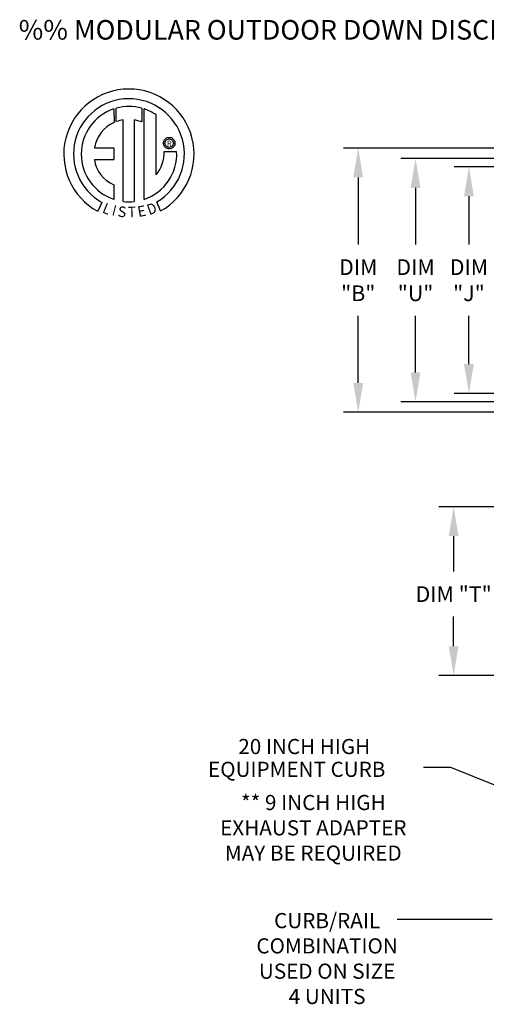
# Model space of a CAD drawing. Extents: x 7 to 246, y -13 to 188.
# Drawn here: x 7 to 55, y 87 to 188 of the extents above; entities that cross this region are included whole.
import ezdxf
from ezdxf.enums import TextEntityAlignment as Align

# ---------------------------------------------------------------- set-up
doc = ezdxf.new("R2010")
doc.units = 0
doc.header["$LTSCALE"] = 4
doc.header["$MEASUREMENT"] = 0
doc.layers.get('0').update_dxf_attribs({"linetype": 'CONTINUOUS'})
doc.layers.get('Defpoints').update_dxf_attribs({"linetype": 'CONTINUOUS'})
doc.styles.add('BOLD', font='ROMAND.SHX')
doc.styles.get("Standard").update_dxf_attribs({"font": 'TXT.shx', "height": 1.6})
doc.dimstyles.new('MOD', dxfattribs={"dimscale": 1.5, "dimtxt": 1.2, "dimasz": 2, "dimexe": 1, "dimexo": 0.5, "dimgap": 1, "dimtad": 0, "dimtih": 1, "dimtoh": 1, "dimzin": 0, "dimdsep": 46, "dimtxsty": 'Standard', "dimcen": 0.09, "dimadec": 0, "dimazin": 0, "dimtfac": 1, "dimtofl": 0, "dimtmove": 0, "dimatfit": 3, "dimfxl": 0, "dimtolj": 1, "dimtzin": 0, "dimarcsym": 0})

# ---------------------------------------------------------------- blocks, each defined once
blk = doc.blocks.new('*D12')
at = {"color": 0, "lineweight": -2}
for p, q in [((69.48, 173.33), (46.08, 173.33)), ((47.58, 170.33), (47.58, 164.54)), ((47.58, 151.47), (47.58, 157.27)), ((69.48, 148.47), (46.08, 148.47))]:
    blk.add_line(p, q, dxfattribs=at)
at = {"color": 0}
for points in [[(47.08, 170.33), (48.08, 170.33), (47.58, 173.33)], [(47.08, 151.47), (48.08, 151.47), (47.58, 148.47)]]:
    blk.add_solid(points, dxfattribs=at)
at = {"layer": 'Defpoints', "color": 0}
for p in [(70.23, 173.33), (47.58, 148.47), (70.23, 148.47)]:
    blk.add_point(p, dxfattribs=at)
at = {"color": 0, "insert": (47.58, 160.9), "char_height": 1.6, "attachment_point": 5}
blk.add_mtext('\\A1;DIM\\P"U"', dxfattribs=at)
blk = doc.blocks.new('*D11')
at = {"color": 0, "lineweight": -2}
for p, q in [((57.28, 137.75), (49.97, 137.75)), ((51.47, 134.75), (51.47, 131.13)), ((51.47, 123.5), (51.47, 126.53)), ((59.59, 120.5), (49.97, 120.5))]:
    blk.add_line(p, q, dxfattribs=at)
at = {"color": 0}
for points in [[(50.97, 134.75), (51.97, 134.75), (51.47, 137.75)], [(50.97, 123.5), (51.97, 123.5), (51.47, 120.5)]]:
    blk.add_solid(points, dxfattribs=at)
at = {"layer": 'Defpoints', "color": 0}
for p in [(51.47, 137.75), (58.03, 137.75), (60.34, 120.5)]:
    blk.add_point(p, dxfattribs=at)
at = {"color": 0, "insert": (51.47, 128.83), "char_height": 1.6, "attachment_point": 5}
blk.add_mtext('\\A1;DIM "T"', dxfattribs=at)
blk = doc.blocks.new('*D10')
at = {"color": 0, "lineweight": -2}
for p, q in [((89.23, 174.4), (40.23, 174.4)), ((41.73, 171.4), (41.73, 164.54)), ((41.73, 150.41), (41.73, 157.27)), ((89.23, 147.41), (40.23, 147.41))]:
    blk.add_line(p, q, dxfattribs=at)
at = {"color": 0}
for points in [[(41.23, 171.4), (42.23, 171.4), (41.73, 174.4)], [(41.23, 150.41), (42.23, 150.41), (41.73, 147.41)]]:
    blk.add_solid(points, dxfattribs=at)
at = {"layer": 'Defpoints', "color": 0}
for p in [(89.98, 174.4), (41.73, 147.41), (89.98, 147.41)]:
    blk.add_point(p, dxfattribs=at)
at = {"color": 0, "insert": (41.73, 160.9), "char_height": 1.6, "attachment_point": 5}
blk.add_mtext('\\A1;DIM\\P"B"', dxfattribs=at)
blk = doc.blocks.new('*D9')
at = {"color": 0, "lineweight": -2}
for p, q in [((55.87, 172.48), (51.53, 172.48)), ((53.03, 169.48), (53.03, 164.54)), ((53.03, 152.33), (53.03, 157.27)), ((55.87, 149.33), (51.53, 149.33))]:
    blk.add_line(p, q, dxfattribs=at)
at = {"color": 0}
for points in [[(52.53, 169.48), (53.53, 169.48), (53.03, 172.48)], [(52.53, 152.33), (53.53, 152.33), (53.03, 149.33)]]:
    blk.add_solid(points, dxfattribs=at)
at = {"layer": 'Defpoints', "color": 0}
for p in [(56.62, 172.48), (53.03, 149.33), (56.62, 149.33)]:
    blk.add_point(p, dxfattribs=at)
at = {"color": 0, "insert": (53.03, 160.9), "char_height": 1.6, "attachment_point": 5}
blk.add_mtext('\\A1;DIM\\P"J"', dxfattribs=at)

msp = doc.modelspace()

# ---------------------------------------------------------------- linework, layer by layer
at = {"color": 7, "linetype": 'Continuous'}
for p, q in [((16.776, 178.396), (16.799, 177.03)), ((17.026, 177.125), (17.021, 178.472)), ((19.638, 178.471), (19.638, 177.078)), ((19.882, 169.163), (19.882, 178.396)), ((17.746, 168.944), (17.746, 177.295)), ((18.857, 177.283), (18.857, 168.937)), ((19.638, 177.078), (18.857, 177.283)), ((21.846, 175.002), (21.869, 175.093)), ((21.869, 175.093), (21.905, 175.178)), ((21.905, 175.178), (21.953, 175.255)), ((21.953, 175.255), (22.012, 175.324)), ((22.01, 175.005), (22.043, 175.095)), ((22.012, 175.324), (22.081, 175.383)), ((22.043, 175.095), (22.094, 175.176)), ((22.081, 175.383), (22.159, 175.431)), ((22.094, 175.176), (22.161, 175.242)), ((22.159, 175.431), (22.244, 175.467)), ((22.161, 175.242), (22.241, 175.293)), ((22.241, 175.293), (22.332, 175.326)), ((22.244, 175.467), (22.335, 175.49)), ((22.332, 175.326), (22.43, 175.337)), ((22.335, 175.49), (22.43, 175.498)), ((22.43, 175.498), (22.526, 175.49)), ((22.43, 175.337), (22.529, 175.326)), ((22.43, 175.337), (22.43, 175.337)), ((22.526, 175.49), (22.617, 175.467)), ((22.529, 175.326), (22.62, 175.293)), ((22.617, 175.467), (22.702, 175.431)), ((22.62, 175.293), (22.7, 175.242)), ((22.7, 175.242), (22.767, 175.176)), ((22.702, 175.431), (22.779, 175.383)), ((22.767, 175.176), (22.818, 175.095)), ((22.779, 175.383), (22.848, 175.324)), ((22.818, 175.095), (22.85, 175.005)), ((22.848, 175.324), (22.907, 175.255)), ((22.907, 175.255), (22.956, 175.178)), ((22.956, 175.178), (22.992, 175.093)), ((22.992, 175.093), (23.014, 175.002)), ((14.797, 174.437), (16.78, 174.437)), ((16.78, 174.437), (16.78, 173.225)), ((21.839, 174.906), (21.846, 175.002)), ((21.846, 174.81), (21.839, 174.906)), ((21.869, 174.719), (21.846, 174.81)), ((21.905, 174.635), (21.869, 174.719)), ((21.953, 174.557), (21.905, 174.635)), ((21.92, 174.052), (23.192, 174.053)), ((22.012, 174.488), (21.953, 174.557)), ((21.999, 174.906), (22.01, 175.005)), ((22.01, 174.807), (21.999, 174.906)), ((22.043, 174.717), (22.01, 174.807)), ((22.081, 174.429), (22.012, 174.488)), ((22.094, 174.636), (22.043, 174.717)), ((22.159, 174.381), (22.081, 174.429)), ((22.161, 174.57), (22.094, 174.636)), ((22.244, 174.345), (22.159, 174.381)), ((22.241, 174.519), (22.161, 174.57)), ((22.332, 174.486), (22.241, 174.519)), ((22.335, 174.322), (22.244, 174.345)), ((22.43, 174.475), (22.332, 174.486)), ((22.43, 174.314), (22.335, 174.322)), ((22.529, 174.486), (22.43, 174.475)), ((22.526, 174.322), (22.43, 174.314)), ((22.617, 174.345), (22.526, 174.322)), ((22.62, 174.519), (22.529, 174.486)), ((22.702, 174.381), (22.617, 174.345)), ((22.7, 174.57), (22.62, 174.519)), ((22.767, 174.636), (22.7, 174.57)), ((22.779, 174.429), (22.702, 174.381)), ((22.818, 174.717), (22.767, 174.636)), ((22.848, 174.488), (22.779, 174.429)), ((22.85, 174.807), (22.818, 174.717)), ((22.907, 174.557), (22.848, 174.488)), ((22.85, 175.005), (22.862, 174.906)), ((22.862, 174.906), (22.85, 174.807)), ((22.956, 174.635), (22.907, 174.557)), ((22.992, 174.719), (22.956, 174.635)), ((23.014, 174.81), (22.992, 174.719)), ((23.014, 175.002), (23.022, 174.906)), ((23.022, 174.906), (23.014, 174.81)), ((14.797, 173.225), (16.78, 173.225)), ((16.78, 170.65), (16.78, 169.162)), ((15.563, 168.852), (15.138, 167.955)), ((21.561, 167.973), (21.182, 168.902))]:
    msp.add_line(p, q, dxfattribs=at)
at = {"linetype": 'Continuous'}
msp.add_line((21.101, 171.666), (21.101, 177.792), dxfattribs=at)
for p, q in [((51.189, 111.1), (48.406, 111.1)), ((55.917, 109.21), (51.189, 111.1)), ((55.386, 95.565), (45.72, 95.565))]:
    msp.add_line(p, q)
for centre, radius, start, end in [((18.323, 173.784), 6.652, 299.12791, 241.34385), ((18.323, 173.784), 5.657, 300.35236, 240.75837), ((18.323, 173.784), 4.865, 108.53755, 251.54038), ((18.323, 173.784), 4.868, 74.33265, 105.52439), ((18.323, 173.784), 4.877, 55.27806, 71.33144), ((18.323, 173.784), 3.559, 99.33681, 111.21141), ((18.323, 173.784), 3.587, 115.14498, 169.50896), ((18.323, 173.784), 4.877, 288.63385, 3.16158), ((18.275, 173.976), 3.646, 320.82237, 1.19613), ((18.019, 173.657), 3.252, 187.62646, 247.59921), ((18.323, 173.784), 4.874, 263.19715, 276.28142)]:
    msp.add_arc(centre, radius, start, end, dxfattribs=at)

# ---------------------------------------------------------------- texts
at = {"style": 'BOLD'}
msp.add_text('%% MODULAR OUTDOOR DOWN DISCHARGE DIRECT FIRED HEATER-ROOF TOP PACKAGE WITH V-BANK AND SCREEN INTAKE', height=2, dxfattribs=at).set_placement((7.067, 185.484))
at = {"color": 7}
msp.add_text('R', height=0.563, dxfattribs=at).set_placement((22.45, 174.872), align=Align.MIDDLE_CENTER)
for s, rotation, width, p, p2 in [('L', 337.82166, 1.00504, (15.53, 167.841), (16.2, 167.568)), ('I', 345.82017, 1.004117, (16.526, 167.555), (16.877, 167.466)), ('S', 352.81882, 1.205309, (17.129, 167.412), (17.99, 167.303)), ('T', 1.99963, 1.10379, (18.251, 167.32), (19.045, 167.348)), ('E', 10.99794, 1.20531, (19.3, 167.346), (20.152, 167.512)), ('D', 19.99623, 1.304983, (20.395, 167.542), (21.279, 167.863))]:
    msp.add_text(s, height=1.081, rotation=rotation, dxfattribs=dict(at, width=width)).set_placement(p, p2, align=Align.FIT)
at = {"linetype": 'Continuous'}
for s, p in [('20 INCH HIGH', (29.488, 112.478)), ('EQUIPMENT CURB', (26.401, 110.15))]:
    msp.add_text(s, height=1.54688, dxfattribs=at).set_placement(p)
for s, p in [('** 9 INCH HIGH', (37.143, 106.754)), ('EXHAUST ADAPTER', (37.143, 104.171)), ('MAY BE REQUIRED', (37.143, 101.588)), ('CURB/RAIL', (38.554, 94.69)), ('COMBINATION', (38.554, 92.106)), ('USED ON SIZE', (38.554, 89.523)), ('4 UNITS', (38.554, 86.94))]:
    msp.add_text(s, height=1.55).set_placement(p, align=Align.CENTER)

# ---------------------------------------------------------------- dimensions: what is measured, and where the dimension line sits
for base, p1, p2, text, picture, middle in [((41.731, 147.409), (89.984, 174.397), (89.984, 147.409), 'DIM\\P"B"', '*D10', (41.731, 160.903)), ((47.577, 148.474), (70.232, 173.332), (70.232, 148.474), 'DIM\\P"U"', '*D12', (47.577, 160.903)), ((53.026, 149.33), (56.621, 172.476), (56.621, 149.33), 'DIM\\P"J"', '*D9', (53.026, 160.903))]:
    dim = msp.add_linear_dim(base=base, p1=p1, p2=p2, angle=90, text=text, dimstyle='MOD')
    dim.commit()
    dim.dimension.update_dxf_attribs({"geometry": picture, "text_midpoint": middle})
dim = msp.add_linear_dim(base=(51.466, 137.748), p1=(60.345, 120.501), p2=(58.03, 137.748), angle=90, text='DIM "T"', dimstyle='MOD')
dim.commit()
dim.dimension.update_dxf_attribs({"geometry": '*D11', "text_midpoint": (51.466, 128.833), "dimtype": 160})

doc.saveas('drawing.dxf')
